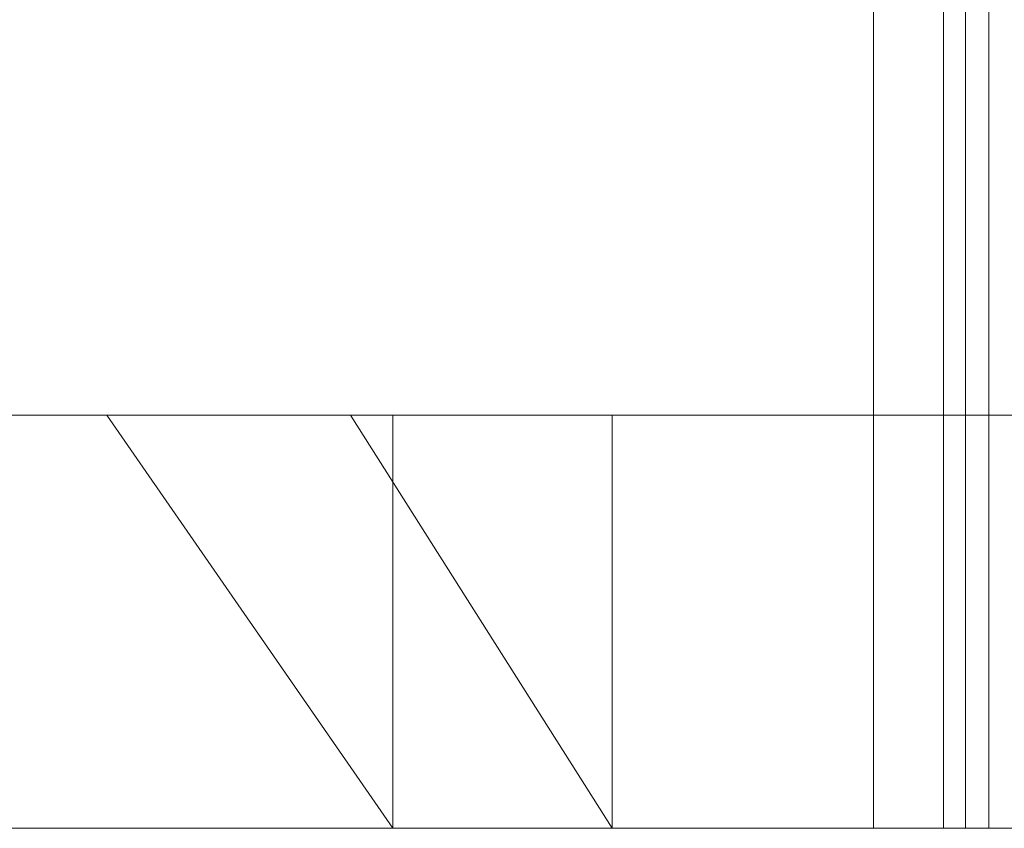
# Model space of a CAD drawing. Units: inches. Extents: x 0 to 23.4, y 0 to 16.5.
# Drawn here: x 7.9 to 8, y 3.1 to 3.1 of the extents above; entities that cross this region are included whole.
import ezdxf

# ---------------------------------------------------------------- set-up
doc = ezdxf.new("R2010")
doc.units = ezdxf.units.IN
doc.header["$MEASUREMENT"] = 0
doc.linetypes.add('HIDDEN', pattern=[0.075, 0.05, -0.025])

msp = doc.modelspace()

# ---------------------------------------------------------------- linework, layer by layer
at = {"color": 7, "linetype": 'HIDDEN', "lineweight": 0}
for p, q in [((7.961804, 3.101662), (7.961804, 3.05948)), ((7.962103, 3.101662), (7.962103, 3.05948)), ((7.962423, 3.101662), (7.962423, 3.05948)), ((7.960852, 3.094351), (7.960852, 3.05948)), ((7.933293, 3.065104), (7.950416, 3.065104)), ((7.950416, 3.065104), (7.954311, 3.05948)), ((7.950416, 3.065104), (8.029144, 3.065104)), ((7.953736, 3.065104), (7.957295, 3.05948)), ((7.954311, 3.065104), (7.954311, 3.05948)), ((7.957295, 3.065104), (7.957295, 3.05948)), ((7.954311, 3.05948), (7.938917, 3.05948)), ((8.010006, 3.05948), (7.954311, 3.05948))]:
    msp.add_line(p, q, dxfattribs=at)

doc.saveas('drawing.dxf')
